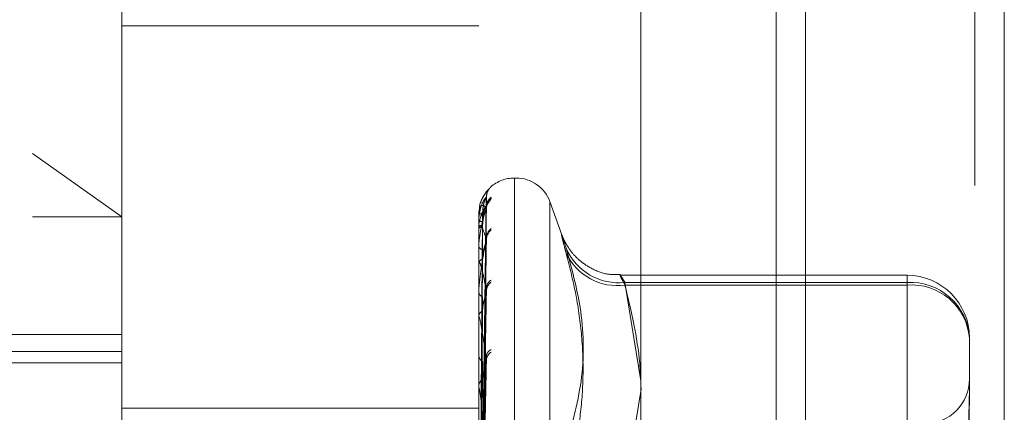
# Model space of a CAD drawing. Units: inches. Extents: x 0 to 23.4, y 0 to 16.5.
# Drawn here: x 12.2 to 12.3, y 6.5 to 6.6 of the extents above; entities that cross this region are included whole.
import ezdxf

# ---------------------------------------------------------------- set-up
doc = ezdxf.new("R2010")
doc.units = ezdxf.units.IN
doc.header["$MEASUREMENT"] = 0
doc.linetypes.add('HIDDEN', pattern=[0.07500000000000001, 0.05, -0.025])

msp = doc.modelspace()

# ---------------------------------------------------------------- linework, layer by layer
at = {"color": 7, "linetype": 'Continuous', "lineweight": 15}
for p, q in [((12.2507384073, 9.9263546017), (12.2507384073, 5.9637046017)), ((12.2726634073, 9.9263546017), (12.2726634073, 5.9637046017)), ((12.2325777292, 9.9071940678), (12.2325777292, 5.9828651356))]:
    msp.add_line(p, q, dxfattribs=at)
at = {"color": 7, "linetype": 'HIDDEN', "lineweight": 0}
for p, q in [((12.2694134073, 5.9637046017), (12.2694134073, 9.9263546017)), ((12.2726634073, 9.9263546017), (12.2726634073, 5.9637046017)), ((12.1969027292, 5.9828651356), (12.1969027292, 9.9071940678)), ((12.2474884073, 6.2340921017), (12.2474884073, 9.6559671017)), ((12.1654755638, 6.4006386568), (12.1654755638, 6.5955205466)), ((12.1753180835, 6.5856780269), (12.1753180835, 6.441644677)), ((12.2146881622, 6.5812704708), (12.1753180835, 6.5812704708)), ((12.2146881622, 6.4566757808), (12.2146881622, 6.5812704708)), ((12.1654755638, 6.5672054671), (12.1753180835, 6.5602230565)), ((12.2188212034, 6.5645166096), (12.2186251701, 6.5645166096)), ((12.2186251701, 6.5644553761), (12.2186251701, 6.4318215663)), ((12.2188212034, 6.4317038273), (12.2188212034, 6.5643376371)), ((12.2150414806, 6.527604408), (12.215524136, 6.5624206718)), ((12.2147823408, 6.5613658336), (12.2147274875, 6.5605303011)), ((12.2150412766, 6.5270696062), (12.2155237647, 6.5611229937)), ((12.2150416811, 6.5270713691), (12.2155245014, 6.5613921434)), ((12.2238928973, 6.5581562783), (12.2225207807, 6.5619261377)), ((12.2225207807, 6.5618672918), (12.2225207807, 6.4342919116)), ((12.1654755638, 6.5602230565), (12.1753180835, 6.5602230565)), ((12.2146881622, 6.5605247306), (12.2146881622, 6.5605312139)), ((12.2146937803, 6.5605192073), (12.2146937803, 6.5589513337)), ((12.2146881622, 6.5598917962), (12.2146881622, 6.5598679796)), ((12.2146881622, 6.5589007352), (12.2146881622, 6.5589372842)), ((12.2146937803, 6.5588709823), (12.2146937803, 6.5551578488)), ((12.215041893, 6.5254897183), (12.2155248883, 6.5580745494)), ((12.2146881622, 6.5570248082), (12.2146881622, 6.5569715523)), ((12.2150410527, 6.5254862445), (12.2155233577, 6.5575459563)), ((12.2146881622, 6.5550785056), (12.2146881622, 6.5551437993)), ((12.2146937803, 6.5550255985), (12.2146937803, 6.5493019151)), ((12.2619322567, 6.5537945229), (12.2303105384, 6.5537945229)), ((12.2619322567, 6.5527181006), (12.2619322567, 6.5537881727)), ((12.2150421351, 6.5229164822), (12.2155253315, 6.5525876614)), ((12.2308186237, 6.5530138397), (12.2619322567, 6.5530138397)), ((12.2325777292, 6.542167295), (12.2308186237, 6.5530138397)), ((12.2619322567, 6.5527181006), (12.2308186237, 6.5527181006)), ((12.2619322567, 6.5530138397), (12.2619322567, 6.5304179439)), ((12.2619322567, 6.526488839), (12.2619322567, 6.5527181006)), ((12.2146881622, 6.5520273867), (12.2146881622, 6.5519466165)), ((12.215040786, 6.5229113937), (12.2155228736, 6.5518186768)), ((12.2146881622, 6.5491961872), (12.2146881622, 6.5492878657)), ((12.2146937803, 6.5491220379), (12.2146937803, 6.5415951814)), ((12.1753180835, 6.5472922001), (12.1142944614, 6.5472922001)), ((12.2688220205, 6.5469047591), (12.2688220205, 6.5407982974)), ((12.1014991859, 6.5454134321), (12.1753180835, 6.5454134321)), ((12.2146881622, 6.5450801518), (12.2146881622, 6.5449747865)), ((12.2150424377, 6.5194443507), (12.2155258868, 6.5451294829)), ((12.1014991859, 6.5441635279), (12.1753180835, 6.5441635279)), ((12.2150404352, 6.5194377675), (12.2155222377, 6.5441477839)), ((12.2146881622, 6.5414663821), (12.2146881622, 6.5415811319)), ((12.2146937803, 6.5413736708), (12.2146937803, 6.5218003049)), ((12.2308186237, 6.5304179439), (12.2325777292, 6.5410280669)), ((12.1753180835, 6.53914558), (12.2146881622, 6.53914558))]:
    msp.add_line(p, q, dxfattribs=at)
at = {"color": 8, "linetype": 'Continuous', "lineweight": 15}
msp.add_line((12.2474884073, 7.8992277948), (12.2474884073, 6.2340921017), dxfattribs=at)
at = {"color": 7, "linetype": 'HIDDEN', "lineweight": 0}
for centre, radius, start, end in [((12.2186251701, 6.5605796017), 0.0039370078740166, 90, 131.5157029496), ((12.2188212034, 6.5605796017), 0.0039370078740167, 20, 90), ((12.2170063651, 6.5624497939), 0.0014633065497719, 130.9640251515, 179.6831693271), ((12.2170232908, 6.5612224653), 0.0014802599213708, 131.2625811423, 179.5287014823), ((12.2169211936, 6.5613411702), 0.0013791668333265, 129.3328874797, 161.2300859365), ((12.2150468494, 6.5588432585), 0.0017256448228965, 88.0784732215, 101.9967883166), ((12.2146959032, 6.5605269855), 8.0627325524e-06, 196.2407561927, 254.7339796361), ((12.2150719799, 6.5602506142), 0.0005419642162837, 224.9115584681, 273.4624405374), ((12.215101679, 6.5586815271), 0.0004862179025828, 89.6426605299, 148.2635037636), ((12.2147718582, 6.5589011322), 8.36969429823e-05, 180.2717410773, 201.1141071244), ((12.2167673483, 6.557945979), 0.0012243980026649, 126.0359859771, 179.1631192048), ((12.2169655377, 6.5577068211), 0.0014226267758681, 130.213138394, 179.1143849135), ((12.2151734703, 6.5571296258), 0.0005104029343783, 198.0413440283, 262.2578596471), ((12.2301147823, 6.5592569127), 0.0062826231421062, 203.2961653461, 276.4323413278), ((12.2299660872, 6.5588902461), 0.0062307461985088, 205.543881858, 277.8642992437), ((12.2152286137, 6.5550189947), 0.0005546746916827, 102.907538143, 166.996819105), ((12.2149419389, 6.5550787016), 0.0002537767700724, 180.0442444923, 192.0784841576), ((12.2619322567, 6.5469047591), 0.0068897637795278, 0, 90), ((12.2165787837, 6.5523753158), 0.0010362510468391, 120.8731202034, 178.1360755692), ((12.2168417112, 6.5520290896), 0.0012991864917699, 127.7100536745, 178.3234533866), ((12.2623004834, 6.5464894765), 0.0065347460511484, 3.643597412, 93.2302731672), ((12.2624284241, 6.5463167193), 0.0064205813839488, 5.2548949382, 94.4321017387), ((12.2153367807, 6.5520341416), 0.0006544971964819, 187.6851155787, 249.2325091678), ((12.2154094683, 6.5492164403), 0.0007248338147261, 114.8630488432, 174.3448770991), ((12.2151817788, 6.5491962996), 0.0004936166169854, 180.0130464528, 188.6526541513), ((12.2155385145, 6.5450256692), 0.0008518732827815, 183.4243394328, 239.3871564955), ((12.216377616, 6.5448302074), 0.0008367154226181, 113.2712036767, 175.8627864359), ((12.2166699791, 6.5443924727), 0.0011285843358807, 123.5017326853, 176.8676453895), ((12.2156183328, 6.5415399452), 0.0009310819933758, 123.4795494584, 177.464677529), ((12.2639007607, 6.5423709403), 0.0049212598425203, 270, 0), ((12.2154570175, 6.5414664468), 0.0007688552767042, 180.0048228507, 186.9306437704)]:
    msp.add_arc(centre, radius, start, end, dxfattribs=at)
for points, knots in [([(12.21556155241843, 6.562524702218059), (12.21556250670363, 6.562584950797797), (12.21556507020837, 6.562746797088073), (12.21564155027316, 6.562982590907064), (12.21575008304765, 6.563203197931617), (12.21585073284297, 6.56334575138332), (12.21591821236281, 6.563424892594093), (12.21594836539096, 6.563457392797085), (12.21596427406976, 6.563473856668533), (12.2159735614542, 6.56348316801279), (12.21597358735568, 6.563483056099888), (12.21592526423606, 6.563436380334831), (12.21579021077567, 6.56329955926287), (12.21550460899686, 6.562983306053865), (12.21510383379806, 6.562337602540875), (12.21480586281113, 6.561747650563762), (12.21478302262703, 6.56137690087135), (12.2147823408242, 6.561365833614222)], [0, 0, 0, 0, 0.0408407083793562, 0.1097107545456051, 0.1659265092713821, 0.2081327035505576, 0.228237034221414, 0.2406372255545125, 0.2515705156501748, 0.2664733956704964, 0.2923260677141288, 0.3467547511529082, 0.4136976927356338, 0.5613974389402101, 0.7475213458153718, 0.9924632542052217, 1, 1, 1, 1]), ([(12.21604704321668, 6.563554767881596), (12.21605802103534, 6.563563374172032), (12.21607041272384, 6.563573088895295), (12.21600143344839, 6.563508341898975), (12.21591951371902, 6.563431281884981), (12.21572426806965, 6.563227257240093), (12.21543909307273, 6.562898756694563), (12.21506526175513, 6.562257531712091), (12.214823700985, 6.56171315131613), (12.21478889144515, 6.561392544508628), (12.21478598810306, 6.561365803814997)], [0, 0, 0, 0, 0.1458360892342291, 0.1646188051752546, 0.3097196032371228, 0.3440045064947105, 0.5337509052000445, 0.7459111677108718, 0.9788073382715349, 0.9999999999999999, 0.9999999999999999, 0.9999999999999999, 0.9999999999999999]), ([(12.21554308091205, 6.562457885514521), (12.215389498857, 6.562267051900235), (12.2151318215965, 6.561946874631302), (12.2148525490195, 6.561117743844478), (12.21472651153332, 6.560393777359584), (12.21470195488448, 6.560134182212161), (12.21469486975466, 6.560008054955764), (12.2146941147244, 6.559940586204383), (12.21469378029794, 6.559910702189977)], [0, 0, 0, 0, 0.5273188798740575, 0.8847263069754924, 0.9590362595959655, 0.9800473728107256, 0.9911623590748692, 1, 1, 1, 1]), ([(12.21604704321668, 6.562335169333948), (12.21605802274454, 6.562308197461032), (12.21607041636238, 6.562277751790717), (12.21600142842456, 6.562141890656009), (12.2159196404007, 6.562022246955374), (12.21572401002559, 6.561751349357886), (12.2154463625678, 6.561357535854709), (12.21511065649961, 6.560802999309209), (12.214985140926, 6.560404338582627), (12.21494082613664, 6.560263586597699)], [0, 0, 0, 0, 0.1692430409201526, 0.1910404161755486, 0.359430150380856, 0.3992178415860733, 0.6194188747400181, 0.8656312367025129, 1, 1, 1, 1]), ([(12.21504380030305, 6.527603729340442), (12.21505748457801, 6.528587813768938), (12.21512590604791, 6.533508242750697), (12.21529035984245, 6.545126767503398), (12.21544541628732, 6.55576023604875), (12.21554308091205, 6.562457885514521)], [0, 0, 0, 0, 0.0846963374235179, 0.4234822757478393, 0.9999999999999999, 0.9999999999999999, 0.9999999999999999, 0.9999999999999999]), ([(12.21510471139904, 6.560567932932815), (12.21512896555024, 6.560932731205263), (12.21516198841555, 6.561429416663915), (12.21533411798194, 6.562002261289872), (12.21544021558151, 6.562263791753677), (12.21551016695727, 6.562400336577001), (12.21552057907125, 6.562418817073447), (12.21552164676072, 6.562420712119111)], [0, 0, 0, 0, 0.5019187107825887, 0.6833796755619602, 0.8664006965585564, 0.9863003257874711, 1, 1, 1, 1]), ([(12.21552164676072, 6.562420712119111), (12.21553369961301, 6.562442458741264), (12.21555459577798, 6.562480161103575), (12.21554650496546, 6.562464509369966), (12.21554308091205, 6.562457885514612)], [0, 0, 0, 0, 0.5767973363053535, 1, 1, 1, 1]), ([(12.21554308091205, 6.561234641392403), (12.215389498857, 6.561377758157811), (12.21513182159649, 6.561617876940123), (12.21485254901951, 6.561391158739122), (12.21472651153332, 6.560935553102018), (12.21470195488448, 6.560727054169839), (12.21469486975466, 6.560615154949469), (12.2146941147244, 6.560548659969041), (12.21469378029794, 6.560519207268164)], [0, 0, 0, 0, 0.5273188798740435, 0.8847263069753625, 0.9590362595959783, 0.9800473728108935, 0.9911623590753031, 1, 1, 1, 1]), ([(12.21554308091205, 6.561354330723592), (12.215389498857, 6.560836443953646), (12.2151318215965, 6.559967542674183), (12.21485254901951, 6.558565966248446), (12.21472651153332, 6.557599804950807), (12.21470195488448, 6.557298496033131), (12.21469486975466, 6.557162699308378), (12.2146941147244, 6.557096695282508), (12.21469378029794, 6.557067460040717)], [0, 0, 0, 0, 0.5273188798739916, 0.8847263069755421, 0.9590362595958386, 0.9800473728108425, 0.9911623590752208, 1, 1, 1, 1]), ([(12.21555638378011, 6.561229703161557), (12.21555882224362, 6.561306171107104), (12.21556393622458, 6.561466540788944), (12.21561998534156, 6.561632939147435), (12.2156577243717, 6.561718058364764), (12.21566412786348, 6.561728168211704), (12.21564334448388, 6.561691675601526), (12.2155818486121, 6.561591955215366), (12.21544052439601, 6.561371596039919), (12.21520527780407, 6.560951948671775), (12.21498059771659, 6.560558972524696), (12.21492396806179, 6.560282761149678), (12.21492075016203, 6.560267065830295)], [0, 0, 0, 0, 0.085720375534729, 0.1797740118877628, 0.2359452480380334, 0.2869828960075989, 0.3431556744536562, 0.4226646887515789, 0.5348327038138633, 0.7084661887361278, 0.9834340049232454, 1, 1, 1, 1]), ([(12.21504380030305, 6.52701796464989), (12.21505748457801, 6.527986527328381), (12.21512590604791, 6.532829347452243), (12.21529035984245, 6.544270938785083), (12.21544541628732, 6.554752415554757), (12.21554308091205, 6.561354330723592)], [0, 0, 0, 0, 0.0846963374234103, 0.4234822757477436, 0.9999999999999999, 0.9999999999999999, 0.9999999999999999, 0.9999999999999999]), ([(12.21504380030305, 6.527122415133694), (12.21505748457801, 6.528086453936941), (12.21512590604791, 6.53290665465314), (12.21529035984245, 6.544282189069373), (12.21544541628732, 6.554683328131945), (12.21554308091205, 6.561234641392403)], [0, 0, 0, 0, 0.084696337423546, 0.4234822757478278, 1, 1, 1, 1]), ([(12.21510471139904, 6.559709639261674), (12.21512897072677, 6.560066247666267), (12.2151620006401, 6.560551782336719), (12.21533410264368, 6.561074591533814), (12.21544026680567, 6.561292671480367), (12.21551029892571, 6.561391813782648), (12.21552074484184, 6.561392097204211), (12.21552188195064, 6.56139212805657)], [0, 0, 0, 0, 0.5014440664869586, 0.6827334309453357, 0.8655813763399608, 0.9853676213225615, 1, 1, 1, 1]), ([(12.21510471139904, 6.55916773550144), (12.21512896024459, 6.559527540284776), (12.21516197588606, 6.560017426935381), (12.21533413370279, 6.560619595422116), (12.2154401630796, 6.560915142052223), (12.21551003425892, 6.561083904557653), (12.2155204123303, 6.561119648088809), (12.21552140947154, 6.561123082382879)], [0, 0, 0, 0, 0.5023985031407413, 0.6840329294429371, 0.8672289032485689, 0.9872431465074974, 0.9999999999999999, 0.9999999999999999, 0.9999999999999999, 0.9999999999999999]), ([(12.21552140947154, 6.561123082382879), (12.21553358240966, 6.56115878355228), (12.21555460754748, 6.561220446726733), (12.21554649607844, 6.56123043572939), (12.21554308091205, 6.561234641392491)], [0, 0, 0, 0, 0.578970669561936, 0.9999999999999999, 0.9999999999999999, 0.9999999999999999, 0.9999999999999999]), ([(12.21552188195064, 6.56139212805657), (12.21553381587048, 6.561399385022085), (12.21555458420359, 6.561412014156454), (12.21554651386487, 6.561371545318484), (12.21554308091206, 6.561354330723679)], [0, 0, 0, 0, 0.5746209758665345, 1, 1, 1, 1]), ([(12.21492075016203, 6.560267065830295), (12.21480942910537, 6.559916650004991), (12.21466958291592, 6.559476442919643), (12.21470556678684, 6.559032550555851), (12.21471290659853, 6.558942007590969)], [0, 0, 0, 0, 0.7960249549955476, 1, 1, 1, 1]), ([(12.21486883185422, 6.527602350562918), (12.21487567570112, 6.528586281142975), (12.21490989494316, 6.533505935133213), (12.21498769278465, 6.54449470913914), (12.21506052760387, 6.554499017906409), (12.21510471139898, 6.560567932932816)], [0, 0, 0, 0, 0.0895371415802875, 0.4476858070868133, 1, 1, 1, 1]), ([(12.21554308091206, 6.557728809586938), (12.21538949885701, 6.558200704119252), (12.21513182159649, 6.558992440434394), (12.21485254901951, 6.5593763290057), (12.21472651153332, 6.559205550991193), (12.21470195488448, 6.5590556839689), (12.21469486975466, 6.558962057113932), (12.2146941147244, 6.5588989392063), (12.21469378029794, 6.558870982316299)], [0, 0, 0, 0, 0.5273188798738279, 0.8847263069757733, 0.9590362595960564, 0.9800473728107703, 0.9911623590750211, 1, 1, 1, 1]), ([(12.21486883185422, 6.527174551434073), (12.21487567570112, 6.528145281411023), (12.21490989494316, 6.532998932371112), (12.21498769278465, 6.543842548061293), (12.21506052760387, 6.553718555615521), (12.21510471139898, 6.559709639261683)], [0, 0, 0, 0, 0.0895371415801934, 0.4476858070867514, 0.9999999999999999, 0.9999999999999999, 0.9999999999999999, 0.9999999999999999]), ([(12.21486883185422, 6.526963120627078), (12.21487567570112, 6.527924689995469), (12.21490989494317, 6.532732537902612), (12.21498769278465, 6.54346930730074), (12.21506052760387, 6.55324033549623), (12.21510471139898, 6.559167735501425)], [0, 0, 0, 0, 0.08953714158021, 0.4476858070866327, 1, 1, 1, 1]), ([(12.21554308091205, 6.55796386236504), (12.215389498857, 6.557137640216638), (12.2151318215965, 6.555751419282786), (12.21485254901951, 6.553828053841939), (12.21472651153332, 6.552654617318155), (12.21470195488449, 6.552322484719566), (12.21469486975466, 6.552181926573903), (12.2146941147244, 6.552119772831009), (12.21469378029794, 6.552092242999642)], [0, 0, 0, 0, 0.527318879873934, 0.8847263069754426, 0.9590362595958035, 0.9800473728109659, 0.9911623590751771, 1, 1, 1, 1]), ([(12.21504380030305, 6.525386292124146), (12.21505748457801, 6.526304326673868), (12.21512590604791, 6.530894505802715), (12.21529035984245, 6.541745634794149), (12.21544541628732, 6.551696291908466), (12.21554308091205, 6.557963862365042)], [0, 0, 0, 0, 0.0846963374235354, 0.4234822757478401, 1, 1, 1, 1]), ([(12.21552213296537, 6.558074473022267), (12.21553394005189, 6.558067239803979), (12.21555457195195, 6.558054600357617), (12.2155465234646, 6.557991046180513), (12.21554308091206, 6.557963862365127)], [0, 0, 0, 0, 0.5722733481197108, 1, 1, 1, 1]), ([(12.22434436346915, 6.556772235600468), (12.22424915869131, 6.557072131376328), (12.22405604434015, 6.557680443054477), (12.22388360524145, 6.558193100396601), (12.22380167813595, 6.558388035168687), (12.22382130671553, 6.558228934249), (12.22394026545011, 6.557725751579666), (12.22412175495252, 6.557023288169244), (12.22428279349778, 6.556430265211619), (12.22434436346915, 6.55620353435992)], [0, 0, 0, 0, 0.1495103293178383, 0.3032682906826032, 0.452810193942952, 0.6068134906943792, 0.7543444163140436, 0.9060783414918983, 1, 1, 1, 1]), ([(12.23031067045336, 6.553897504565562), (12.22987591125639, 6.553878579985512), (12.22879976545789, 6.553831736566327), (12.22726011916251, 6.554428083049435), (12.22589270148917, 6.555310008336743), (12.22495315046609, 6.556275856597639), (12.22438574032768, 6.557108960519431), (12.22409012750255, 6.557684081925965), (12.22396404717413, 6.557973211053895), (12.22390571635952, 6.55812112779994), (12.22389631310219, 6.558147076336515), (12.22389132905714, 6.558160829940242)], [0, 0, 0, 0, 0.141708244465598, 0.350765971039338, 0.5267518370044305, 0.6741590838805391, 0.7908499199070751, 0.8601567901802526, 0.9066992596796879, 0.9505474458616403, 1, 1, 1, 1]), ([(12.21504380030305, 6.525591417979133), (12.21505748457801, 6.526500568283003), (12.21512590604791, 6.531046326120848), (12.21529035984245, 6.541767728748141), (12.21544541628732, 6.551560614062304), (12.21554308091206, 6.557728809586938)], [0, 0, 0, 0, 0.0846963374235219, 0.4234822757477851, 1, 1, 1, 1]), ([(12.21510471139904, 6.555559653750883), (12.21512895437962, 6.555901462304744), (12.21516196203573, 6.556366846466808), (12.21533415108093, 6.556976566665956), (12.215440105043, 6.557295467464513), (12.21550989051673, 6.557490079767259), (12.21552023164964, 6.557541509105477), (12.21552115149838, 6.557546083769843)], [0, 0, 0, 0, 0.5029211597462425, 0.6847445444804684, 0.8681311012292083, 0.9882701980388686, 1, 1, 1, 1]), ([(12.21552115149838, 6.557546083769843), (12.21553345509294, 6.557594718136871), (12.2155546204459, 6.557678381779988), (12.21554648651974, 6.557713927068443), (12.21554308091206, 6.557728809587021)], [0, 0, 0, 0, 0.5813082626591303, 1, 1, 1, 1]), ([(12.22434436346915, 6.556772235600468), (12.2249307029582, 6.554609760518617), (12.22622194235605, 6.54984754839631), (12.22640668649213, 6.542531266685764), (12.22503472871929, 6.537552017298861), (12.22434436346915, 6.53504647316583)], [0, 0, 0, 0, 0.2924077268104348, 0.6439415801643663, 1, 1, 1, 1]), ([(12.21486883185422, 6.525695185015677), (12.21487567570112, 6.526617629678944), (12.21490989494316, 6.531229854017121), (12.21498769278465, 6.54153639486775), (12.21506052760387, 6.550927156564239), (12.21510471139898, 6.556623875457571)], [0, 0, 0, 0, 0.0895371415802066, 0.4476858070866837, 1, 1, 1, 1]), ([(12.22434436346915, 6.530984321447634), (12.2246626301924, 6.532178491329597), (12.22529967059415, 6.534568733242413), (12.22595236086488, 6.538442135320266), (12.22627278416845, 6.542611734684493), (12.22610930471008, 6.547096761308202), (12.22549029249284, 6.551638351524836), (12.2247266890419, 6.554680415470307), (12.22434436346915, 6.55620353435992)], [0, 0, 0, 0, 0.1460701271533865, 0.2923729239913697, 0.4678607677315588, 0.643941742523031, 0.8217266081560467, 1, 1, 1, 1]), ([(12.21554308091206, 6.552067099993937), (12.21538949885701, 6.552850716795243), (12.2151318215965, 6.554165455229925), (12.21485254901951, 6.555146075840401), (12.21472651153332, 6.555266297810844), (12.21470195488449, 6.555180479283126), (12.21469486975466, 6.555108508712031), (12.2146941147244, 6.555051049122833), (12.21469378029795, 6.555025598478553)], [0, 0, 0, 0, 0.5273188798739225, 0.8847263069757237, 0.9590362595960725, 0.9800473728109058, 0.9911623590752288, 1, 1, 1, 1]), ([(12.21486883185422, 6.525279965061928), (12.21487567570112, 6.526184419596335), (12.21490989494316, 6.530706693270297), (12.21498769278465, 6.540803403240195), (12.21506052760387, 6.549988000446755), (12.21510471139898, 6.555559653750852)], [0, 0, 0, 0, 0.0895371415801606, 0.4476858070867781, 1, 1, 1, 1]), ([(12.23081862365173, 6.553013839706209), (12.23072523602064, 6.553161694684437), (12.23045774679273, 6.553585194172638), (12.23024576825917, 6.553886750330928), (12.23031582999817, 6.553669081583577), (12.23065113274174, 6.553034891948102), (12.23081862365173, 6.552718100626868)], [0, 0, 0, 0, 0.1488797913322117, 0.4264348497932116, 0.7134919090690038, 1, 1, 1, 1]), ([(12.21504380030305, 6.522767684659581), (12.21505748457801, 6.52360201091999), (12.21512590604792, 6.527773648020507), (12.21529035984245, 6.537642126596442), (12.21544541628732, 6.546702321381108), (12.21554308091206, 6.552409020799127)], [0, 0, 0, 0, 0.0846963374234321, 0.4234822757478006, 0.9999999999999999, 0.9999999999999999, 0.9999999999999999, 0.9999999999999999]), ([(12.21552242294557, 6.552587520179824), (12.21553408364297, 6.552566364812243), (12.21555455793123, 6.552529219427264), (12.21554653468728, 6.552445192128826), (12.21554308091206, 6.552409020799203)], [0, 0, 0, 0, 0.569528828194961, 1, 1, 1, 1]), ([(12.23081862365173, 6.552718100626868), (12.23150684654691, 6.549851081708047), (12.23242963613522, 6.546006898048517), (12.23256400650201, 6.542135415466313), (12.23259816251438, 6.541151311529391)], [0, 0, 0, 0, 0.7458069574056767, 1, 1, 1, 1]), ([(12.21486883185422, 6.523217719464539), (12.21487567570112, 6.524058539260586), (12.21490989494317, 6.528262639172238), (12.21498769278465, 6.537659599943544), (12.21506052760387, 6.546225709187192), (12.21510471139898, 6.551422169064232)], [0, 0, 0, 0, 0.0895371415802704, 0.4476858070866963, 1, 1, 1, 1]), ([(12.21504380030305, 6.523066072102893), (12.21505748457801, 6.523887474846637), (12.21512590604791, 6.527994494274014), (12.21529035984245, 6.537674265687075), (12.21544541628732, 6.546504956862465), (12.21554308091206, 6.552067099993937)], [0, 0, 0, 0, 0.0846963374234975, 0.423482275747833, 1, 1, 1, 1]), ([(12.21510471139904, 6.549874093156387), (12.215128947329, 6.550185553540703), (12.21516194538544, 6.550609617620827), (12.21533417197219, 6.551204842477109), (12.21544003527386, 6.551535596119204), (12.21550972170043, 6.5517486998666), (12.21552001936485, 6.551813611899136), (12.21552084723323, 6.551818830424126)], [0, 0, 0, 0, 0.503539003869713, 0.685585760611903, 0.8691976097413938, 0.9894842987398876, 1, 1, 1, 1]), ([(12.21552084723323, 6.551818830424126), (12.2155333050654, 6.551878964720368), (12.21555463579441, 6.551981928732039), (12.2155464753813, 6.552042079295347), (12.21554308091206, 6.552067099994012)], [0, 0, 0, 0, 0.5840321804394538, 1, 1, 1, 1]), ([(12.21554308091206, 6.544454141549525), (12.21538949885701, 6.545521158666936), (12.2151318215965, 6.547311381148617), (12.21485254901951, 6.548853291614395), (12.21472651153332, 6.549260168434574), (12.21470195488449, 6.549241500106595), (12.21469486975466, 6.549193787023341), (12.2146941147244, 6.549144062491837), (12.21469378029795, 6.549122037945875)], [0, 0, 0, 0, 0.5273188798742771, 0.8847263069759145, 0.9590362595961491, 0.9800473728110531, 0.991162359075125, 1, 1, 1, 1]), ([(12.21486883185422, 6.522613717495008), (12.21487567570112, 6.523428367852028), (12.21490989494316, 6.527501620539561), (12.21498769278465, 6.536593349676198), (12.21506052760387, 6.544859560620551), (12.21510471139898, 6.549874093156346)], [0, 0, 0, 0, 0.0895371415802506, 0.4476858070867663, 0.9999999999999999, 0.9999999999999999, 0.9999999999999999, 0.9999999999999999]), ([(12.21504380030305, 6.51925678555267), (12.21505748457801, 6.519977248798899), (12.21512590604792, 6.523579570037186), (12.21529035984245, 6.532108725669816), (12.21544541628732, 6.539950999079201), (12.21554308091206, 6.544890572473035)], [0, 0, 0, 0, 0.0846963374235589, 0.4234822757477861, 1, 1, 1, 1]), ([(12.21552279023888, 6.545129273394869), (12.21553426572603, 6.545095369308433), (12.2155545403808, 6.545035468265577), (12.21554654911052, 6.544934425061455), (12.21554308091206, 6.544890572473102)], [0, 0, 0, 0, 0.5660016056159535, 1, 1, 1, 1]), ([(12.21486883185422, 6.519831696840655), (12.21487567570112, 6.520560502351317), (12.21490989494317, 6.524204530711965), (12.21498769278466, 6.532352280758121), (12.21506052760387, 6.539784136042085), (12.21510471139898, 6.544292523303631)], [0, 0, 0, 0, 0.0895371415801837, 0.44768580708673, 0.9999999999999999, 0.9999999999999999, 0.9999999999999999, 0.9999999999999999]), ([(12.21504380030305, 6.519637650084668), (12.21505748457801, 6.520341617632982), (12.21512590604791, 6.523861460267053), (12.21529035984246, 6.53214974830661), (12.21544541628732, 6.539699081156009), (12.21554308091206, 6.544454141549525)], [0, 0, 0, 0, 0.0846963374234462, 0.4234822757477242, 0.9999999999999999, 0.9999999999999999, 0.9999999999999999, 0.9999999999999999]), ([(12.21510471139904, 6.542316544691415), (12.2151289379454, 6.542586402644424), (12.21516192322575, 6.542953823576165), (12.21533419977616, 6.543513025586851), (12.21543994241883, 6.543843712852434), (12.21550950355487, 6.544067156418468), (12.21551974490386, 6.544142729534114), (12.21552045189282, 6.544147946557639)], [0, 0, 0, 0, 0.5043440576808592, 0.6866818692062646, 0.8705872753754411, 0.9910662776938757, 0.9999999999999999, 0.9999999999999999, 0.9999999999999999, 0.9999999999999999]), ([(12.21552045189282, 6.544147946557639), (12.21553311034501, 6.544217855432988), (12.21555465595184, 6.544336845426352), (12.2155464611235, 6.544419888043318), (12.21554308091206, 6.544454141549588)], [0, 0, 0, 0, 0.5875189448400714, 1, 1, 1, 1]), ([(12.21486883185422, 6.519060743060237), (12.21487567570112, 6.519756145653413), (12.21490989494316, 6.523233159389629), (12.21498769278466, 6.530991308913743), (12.21506052760387, 6.538040371194951), (12.21510471139898, 6.542316544691362)], [0, 0, 0, 0, 0.0895371415801673, 0.4476858070867303, 1, 1, 1, 1]), ([(12.26882202050182, 6.541644185100643), (12.26882201480929, 6.541632079497497), (12.2688217671943, 6.541105506931417), (12.26879080339157, 6.539964334319623), (12.2687472983885, 6.538233936286264), (12.2687335584655, 6.536305858856008), (12.26875584184197, 6.534183612422652), (12.26880487542509, 6.531833250535855), (12.26882185750204, 6.530241294990359), (12.26882201488805, 6.529592576338432), (12.26882202050182, 6.529569437299929)], [0, 0, 0, 0, 0.0044171339974484, 0.1921376040164288, 0.3805546246650235, 0.5000002044712281, 0.6877231969025557, 0.8761626498926539, 0.995582866002648, 1, 1, 1, 1]), ([(12.21554308091206, 6.535165086407259), (12.21538949885701, 6.536476939062064), (12.2151318215965, 6.538677942285883), (12.21485254901951, 6.540725413945307), (12.21472651153332, 6.541404240026843), (12.21470195488449, 6.541453396620615), (12.21469486975466, 6.541431665500344), (12.2146941147244, 6.541391473200659), (12.21469378029795, 6.54137367077749)], [0, 0, 0, 0, 0.5273188798740311, 0.88472630697584, 0.9590362595957482, 0.9800473728110174, 0.9911623590750893, 1, 1, 1, 1]), ([(12.26882202050182, 6.526781959144936), (12.2688220149029, 6.526807664779858), (12.26882189037345, 6.527379400998157), (12.26881350716554, 6.528477602425099), (12.26879051590567, 6.530032064614828), (12.26876581160279, 6.531529786866027), (12.26874475464964, 6.533096489656075), (12.26873624167343, 6.534584170793798), (12.26874286901387, 6.535990759681772), (12.26875972969723, 6.537216448019763), (12.26878356004917, 6.538377734132475), (12.26881005865181, 6.539570531545456), (12.26882185705727, 6.540356774223776), (12.26882201487273, 6.540783091194085), (12.26882202050182, 6.540798297423722)], [0, 0, 0, 0, 0.0044167420358991, 0.0982357135520885, 0.1921423741892897, 0.2863092442108383, 0.3805649735116606, 0.4999999541270067, 0.5938191100075726, 0.6877289020556615, 0.7819071526309558, 0.8761736387940837, 0.9955832579639932, 1, 1, 1, 1])]:
    msp.add_open_spline(points, degree=3, knots=knots, dxfattribs=at)

doc.saveas('drawing.dxf')
